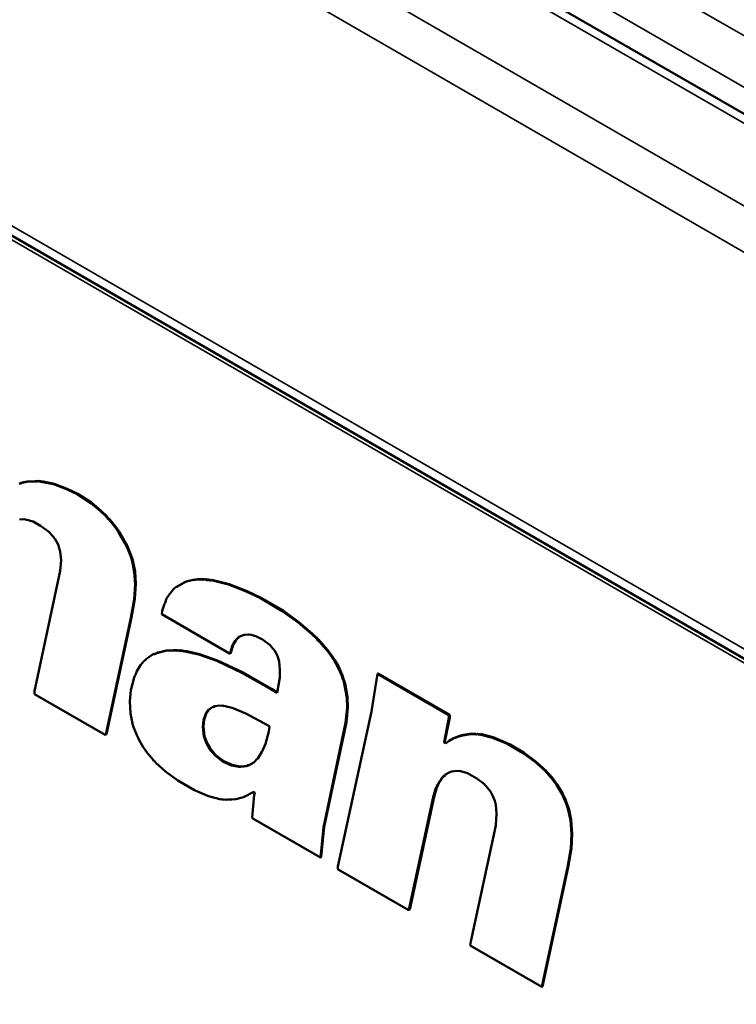
# Model space of a CAD drawing. Units: millimetres. Extents: x 100 to 150887, y -1872 to 5840.
# Drawn here: x 6207 to 6343, y 2699 to 2886 of the extents above; entities that cross this region are included whole.
import ezdxf

# ---------------------------------------------------------------- set-up
doc = ezdxf.new("R2010")
doc.units = ezdxf.units.MM
doc.header["$LTSCALE"] = 20
doc.layers.add('Nederman Visible', color=7, linetype='Continuous', lineweight=50)
doc.layers.add('Visible Narrow (ISO)', color=7, linetype='Continuous', lineweight=35)

msp = doc.modelspace()

# ---------------------------------------------------------------- linework, layer by layer
at = {"layer": 'Nederman Visible'}
for p, q in [((7151.621, 2401.902), (5742.768, 3215.303)), ((5723.792, 3122.698), (7133.763, 2308.651)), ((6206.427, 2797.694), (6206.512, 2797.784)), ((6206.512, 2797.784), (6206.653, 2797.866)), ((6206.512, 2797.784), (6206.753, 2797.784)), ((6206.653, 2797.866), (6206.895, 2797.866)), ((6206.753, 2797.784), (6206.959, 2797.903)), ((6206.959, 2797.903), (6207.877, 2798.07)), ((6206.959, 2797.903), (6207.1, 2797.985)), ((6207.1, 2797.985), (6208.018, 2798.152)), ((6207.877, 2798.07), (6208.018, 2798.152)), ((6207.877, 2798.07), (6209.29, 2798.133)), ((6208.018, 2798.152), (6209.432, 2798.215)), ((6209.29, 2798.133), (6209.737, 2798.154)), ((6209.432, 2798.215), (6209.879, 2798.236)), ((6209.737, 2798.154), (6209.879, 2798.236)), ((6209.737, 2798.154), (6209.858, 2798.084)), ((6209.858, 2798.084), (6209.931, 2798.182)), ((6209.879, 2798.236), (6209.951, 2798.194)), ((6209.931, 2798.182), (6210.072, 2798.264)), ((6209.931, 2798.182), (6210.825, 2798.042)), ((6210.072, 2798.264), (6210.966, 2798.124)), ((6210.825, 2798.042), (6210.966, 2798.124)), ((6210.825, 2798.042), (6212.915, 2797.631)), ((6210.966, 2798.124), (6213.056, 2797.712)), ((6212.915, 2797.631), (6213.056, 2797.712)), ((6212.915, 2797.631), (6215.416, 2796.689)), ((6213.056, 2797.712), (6215.557, 2796.771)), ((6215.416, 2796.689), (6215.557, 2796.771)), ((6215.416, 2796.689), (6217.421, 2795.727)), ((6215.557, 2796.771), (6217.563, 2795.808)), ((6217.421, 2795.727), (6217.563, 2795.808)), ((6217.421, 2795.727), (6220.007, 2794.038)), ((6217.563, 2795.808), (6220.148, 2794.12)), ((6220.007, 2794.038), (6220.148, 2794.12)), ((6220.007, 2794.038), (6221.856, 2792.511)), ((6220.148, 2794.12), (6221.997, 2792.593)), ((6221.856, 2792.511), (6221.997, 2792.593)), ((6221.856, 2792.511), (6222.943, 2791.465)), ((6221.997, 2792.593), (6223.084, 2791.546)), ((6207.321, 2790.955), (6206.475, 2790.927)), ((6207.877, 2790.858), (6207.321, 2790.955)), ((6209.049, 2790.516), (6207.877, 2790.858)), ((6210.462, 2789.742), (6209.049, 2790.516)), ((6222.943, 2791.465), (6223.084, 2791.546)), ((6222.943, 2791.423), (6223.084, 2791.504)), ((6222.943, 2791.465), (6222.943, 2791.423)), ((6222.943, 2791.423), (6223.221, 2791.165)), ((6223.084, 2791.546), (6223.084, 2791.504)), ((6223.084, 2791.504), (6223.362, 2791.246)), ((6223.221, 2791.165), (6223.362, 2791.246)), ((6223.221, 2791.123), (6223.362, 2791.204)), ((6223.221, 2791.165), (6223.221, 2791.123)), ((6223.221, 2791.123), (6223.511, 2790.858)), ((6223.362, 2791.246), (6223.362, 2791.204)), ((6223.362, 2791.204), (6223.652, 2790.939)), ((6223.511, 2790.858), (6223.652, 2790.939)), ((6223.511, 2790.858), (6224.634, 2789.47)), ((6223.652, 2790.939), (6224.776, 2789.551)), ((6211.985, 2788.626), (6210.462, 2789.742)), ((6212.951, 2787.607), (6211.985, 2788.626)), ((6224.634, 2789.47), (6224.776, 2789.551)), ((6224.634, 2789.47), (6225.275, 2788.542)), ((6224.776, 2789.551), (6225.416, 2788.624)), ((6225.275, 2788.542), (6225.416, 2788.624)), ((6225.275, 2788.542), (6226.567, 2786.345)), ((6225.416, 2788.624), (6226.709, 2786.426)), ((6213.072, 2787.356), (6212.951, 2787.607)), ((6213.241, 2787.203), (6213.072, 2787.356)), ((6213.797, 2786.142), (6213.241, 2787.203)), ((6213.918, 2785.752), (6213.797, 2786.142)), ((6214.039, 2785.445), (6213.918, 2785.752)), ((6214.208, 2784.831), (6214.039, 2785.445)), ((6214.365, 2783.164), (6214.208, 2784.831)), ((6226.567, 2786.345), (6226.709, 2786.426)), ((6226.567, 2786.345), (6226.845, 2785.766)), ((6226.709, 2786.426), (6226.987, 2785.847)), ((6226.845, 2785.766), (6226.987, 2785.847)), ((6226.845, 2785.766), (6227.051, 2785.284)), ((6226.987, 2785.847), (6227.192, 2785.366)), ((6227.051, 2785.284), (6227.329, 2784.65)), ((6227.192, 2785.366), (6227.47, 2784.731)), ((6227.329, 2784.65), (6227.47, 2784.731)), ((6227.47, 2784.731), (6227.881, 2783.573)), ((6214.208, 2781.162), (6214.365, 2783.164)), ((6227.329, 2784.65), (6227.739, 2783.492)), ((6227.739, 2783.492), (6227.881, 2783.573)), ((6227.739, 2783.492), (6227.776, 2783.471)), ((6227.776, 2783.471), (6227.917, 2783.552)), ((6227.776, 2783.471), (6227.86, 2783.087)), ((6227.86, 2783.087), (6228.002, 2783.169)), ((6227.86, 2783.087), (6227.896, 2783.066)), ((6227.881, 2783.573), (6227.917, 2783.552)), ((6227.896, 2783.066), (6228.038, 2783.148)), ((6227.896, 2783.066), (6228.295, 2780.939)), ((6227.917, 2783.552), (6228.002, 2783.169)), ((6228.002, 2783.169), (6228.038, 2783.148)), ((6228.038, 2783.148), (6228.437, 2781.02)), ((6209.29, 2758.289), (6214.208, 2781.162)), ((6228.295, 2780.939), (6228.437, 2781.02)), ((6228.295, 2780.939), (6228.464, 2778.609)), ((6228.437, 2781.02), (6228.606, 2778.69)), ((6236.374, 2778.153), (6238.066, 2779.088)), ((6237.924, 2779.006), (6238.251, 2779.139)), ((6237.924, 2779.006), (6238.066, 2779.088)), ((6238.066, 2779.088), (6238.392, 2779.221)), ((6238.251, 2779.139), (6239.338, 2779.39)), ((6238.251, 2779.139), (6238.392, 2779.221)), ((6238.392, 2779.221), (6239.479, 2779.472)), ((6239.338, 2779.39), (6239.479, 2779.472)), ((6239.338, 2779.39), (6239.857, 2779.425)), ((6239.479, 2779.472), (6239.999, 2779.507)), ((6239.857, 2779.425), (6240.256, 2779.516)), ((6239.857, 2779.425), (6239.999, 2779.507)), ((6239.999, 2779.507), (6240.398, 2779.597)), ((6240.256, 2779.516), (6240.398, 2779.597)), ((6240.256, 2779.516), (6241.223, 2779.474)), ((6240.398, 2779.597), (6241.364, 2779.555)), ((6241.223, 2779.474), (6241.364, 2779.555)), ((6241.223, 2779.474), (6241.513, 2779.488)), ((6241.364, 2779.555), (6241.654, 2779.569)), ((6241.513, 2779.488), (6241.654, 2779.569)), ((6241.513, 2779.488), (6241.633, 2779.418)), ((6241.633, 2779.418), (6241.706, 2779.516)), ((6241.654, 2779.569), (6241.727, 2779.528)), ((6241.706, 2779.516), (6241.847, 2779.597)), ((6241.706, 2779.516), (6241.911, 2779.397)), ((6241.847, 2779.597), (6242.016, 2779.5)), ((6241.911, 2779.397), (6241.996, 2779.488)), ((6241.996, 2779.488), (6242.137, 2779.569)), ((6241.996, 2779.488), (6242.31, 2779.348)), ((6242.137, 2779.569), (6242.41, 2779.448)), ((6242.31, 2779.348), (6242.395, 2779.439)), ((6242.395, 2779.439), (6242.536, 2779.521)), ((6242.395, 2779.439), (6242.842, 2779.278)), ((6242.536, 2779.521), (6242.923, 2779.382)), ((6242.842, 2779.278), (6242.914, 2779.376)), ((6242.914, 2779.376), (6243.056, 2779.458)), ((6242.914, 2779.376), (6246.225, 2778.539)), ((6243.056, 2779.458), (6246.366, 2778.621)), ((6228.464, 2778.609), (6228.259, 2775.742)), ((6228.606, 2778.69), (6228.4, 2775.824)), ((6228.464, 2778.609), (6228.606, 2778.69)), ((6235.145, 2776.886), (6235.713, 2777.632)), ((6235.713, 2777.632), (6235.907, 2777.8)), ((6235.907, 2777.8), (6236.233, 2778.072)), ((6236.233, 2778.072), (6237.924, 2779.006)), ((6236.233, 2778.072), (6236.374, 2778.153)), ((6246.225, 2778.539), (6246.366, 2778.621)), ((6246.225, 2778.539), (6249.607, 2777.228)), ((6246.366, 2778.621), (6249.749, 2777.309)), ((6249.607, 2777.228), (6249.749, 2777.309)), ((6249.607, 2777.228), (6252.302, 2775.951)), ((6249.749, 2777.309), (6252.443, 2776.033)), ((6228.259, 2775.742), (6227.655, 2772.24)), ((6228.4, 2775.824), (6227.796, 2772.322)), ((6228.259, 2775.742), (6228.4, 2775.824)), ((6234.143, 2775.051), (6234.457, 2775.888)), ((6234.457, 2775.888), (6234.988, 2776.739)), ((6234.988, 2776.739), (6235.145, 2776.886)), ((6252.302, 2775.951), (6252.443, 2776.033)), ((6252.302, 2775.951), (6256.446, 2773.517)), ((6252.443, 2776.033), (6256.587, 2773.598)), ((6233.539, 2772.931), (6233.611, 2773.545)), ((6233.611, 2773.545), (6234.022, 2774.884)), ((6234.022, 2774.884), (6234.143, 2775.051)), ((6256.446, 2773.517), (6256.587, 2773.598)), ((6256.446, 2773.517), (6259.466, 2771.354)), ((6256.587, 2773.598), (6259.608, 2771.436)), ((6227.655, 2772.24), (6222.858, 2750.037)), ((6227.796, 2772.322), (6223, 2750.119)), ((6227.655, 2772.24), (6227.796, 2772.322)), ((6246.418, 2765.453), (6233.539, 2772.931)), ((6259.466, 2771.354), (6259.608, 2771.436)), ((6259.466, 2771.354), (6262.003, 2769.192)), ((6259.608, 2771.436), (6262.145, 2769.274)), ((6247.469, 2767.86), (6247.106, 2767.232)), ((6247.61, 2767.941), (6247.248, 2767.314)), ((6247.747, 2768.174), (6247.469, 2767.86)), ((6247.469, 2767.86), (6247.61, 2767.941)), ((6247.888, 2768.255), (6247.61, 2767.941)), ((6247.988, 2768.355), (6247.747, 2768.174)), ((6247.747, 2768.174), (6247.888, 2768.255)), ((6248.13, 2768.437), (6247.888, 2768.255)), ((6248.073, 2768.543), (6247.988, 2768.355)), ((6247.988, 2768.355), (6248.13, 2768.437)), ((6248.798, 2768.864), (6248.073, 2768.543)), ((6248.204, 2768.601), (6248.13, 2768.437)), ((6249.245, 2769.025), (6248.798, 2768.864)), ((6249.97, 2769.066), (6249.245, 2769.025)), ((6250.248, 2769.004), (6249.97, 2769.066)), ((6250.248, 2769.046), (6250.248, 2769.004)), ((6251.42, 2768.746), (6250.248, 2769.046)), ((6250.248, 2769.004), (6250.298, 2769.033)), ((6252.7, 2768.104), (6251.42, 2768.746)), ((6254.114, 2767.051), (6252.7, 2768.104)), ((6262.003, 2769.192), (6262.145, 2769.274)), ((6262.003, 2769.192), (6263.091, 2768.146)), ((6262.145, 2769.274), (6263.232, 2768.227)), ((6263.091, 2768.146), (6263.232, 2768.227)), ((6263.091, 2768.146), (6263.296, 2767.888)), ((6263.232, 2768.227), (6263.438, 2767.969)), ((6263.296, 2767.888), (6263.438, 2767.969)), ((6263.296, 2767.888), (6263.453, 2767.797)), ((6263.438, 2767.969), (6263.595, 2767.879)), ((6263.453, 2767.797), (6263.595, 2767.879)), ((6263.595, 2767.879), (6263.679, 2767.69)), ((6233.297, 2765.718), (6234.215, 2765.941)), ((6233.438, 2765.8), (6234.357, 2766.023)), ((6234.215, 2765.941), (6235.665, 2766.025)), ((6234.215, 2765.941), (6234.357, 2766.023)), ((6234.357, 2766.023), (6235.806, 2766.107)), ((6235.665, 2766.025), (6235.806, 2766.107)), ((6235.665, 2766.025), (6236.39, 2765.983)), ((6235.806, 2766.107), (6236.465, 2766.069)), ((6236.39, 2766.025), (6236.531, 2766.107)), ((6236.39, 2766.025), (6236.68, 2765.955)), ((6236.39, 2765.983), (6236.39, 2766.025)), ((6236.531, 2766.107), (6236.77, 2766.049)), ((6236.68, 2765.997), (6236.821, 2766.079)), ((6236.68, 2765.997), (6236.958, 2765.934)), ((6236.68, 2765.955), (6236.68, 2765.997)), ((6236.821, 2766.079), (6237.047, 2766.028)), ((6236.958, 2765.976), (6237.099, 2766.058)), ((6236.958, 2765.976), (6237.888, 2765.816)), ((6236.958, 2765.934), (6236.958, 2765.976)), ((6237.099, 2766.058), (6237.974, 2765.907)), ((6246.986, 2767.078), (6246.539, 2765.467)), ((6247.109, 2767.094), (6246.68, 2765.549)), ((6247.106, 2767.092), (6246.986, 2767.078)), ((6247.106, 2767.232), (6247.248, 2767.314)), ((6247.106, 2767.232), (6247.106, 2767.092)), ((6247.106, 2767.092), (6247.248, 2767.174)), ((6247.248, 2767.314), (6247.248, 2767.174)), ((6254.319, 2766.792), (6254.114, 2767.051)), ((6254.682, 2766.402), (6254.319, 2766.792)), ((6255.08, 2765.893), (6254.682, 2766.402)), ((6263.453, 2767.797), (6263.538, 2767.609)), ((6263.538, 2767.609), (6263.679, 2767.69)), ((6263.538, 2767.609), (6263.743, 2767.49)), ((6263.679, 2767.69), (6263.885, 2767.572)), ((6263.743, 2767.49), (6263.885, 2767.572)), ((6263.743, 2767.49), (6263.816, 2767.309)), ((6263.816, 2767.309), (6263.957, 2767.39)), ((6263.816, 2767.309), (6264.903, 2766.081)), ((6263.885, 2767.572), (6263.957, 2767.39)), ((6263.957, 2767.39), (6265.044, 2766.163)), ((6264.903, 2766.081), (6265.044, 2766.163)), ((6264.903, 2766.081), (6265.676, 2765.076)), ((6265.044, 2766.163), (6265.818, 2765.158)), ((6230.107, 2763.988), (6230.313, 2764.149)), ((6230.313, 2764.149), (6230.591, 2764.407)), ((6230.591, 2764.407), (6231.074, 2764.77)), ((6231.074, 2764.77), (6231.92, 2765.314)), ((6231.92, 2765.314), (6232.061, 2765.395)), ((6231.92, 2765.314), (6232.161, 2765.314)), ((6232.061, 2765.395), (6232.303, 2765.395)), ((6232.161, 2765.314), (6232.572, 2765.537)), ((6232.161, 2765.314), (6232.303, 2765.395)), ((6232.303, 2765.395), (6232.713, 2765.619)), ((6232.572, 2765.537), (6233.297, 2765.718)), ((6232.572, 2765.537), (6232.713, 2765.619)), ((6232.713, 2765.619), (6233.438, 2765.8)), ((6237.888, 2765.858), (6238.029, 2765.939)), ((6237.888, 2765.858), (6240.582, 2765.237)), ((6237.888, 2765.816), (6237.888, 2765.858)), ((6238.029, 2765.939), (6240.724, 2765.319)), ((6240.582, 2765.237), (6240.724, 2765.319)), ((6240.582, 2765.237), (6244.001, 2764.058)), ((6240.724, 2765.319), (6244.143, 2764.14)), ((6244.001, 2764.058), (6244.143, 2764.14)), ((6244.143, 2764.14), (6249.024, 2761.824)), ((6246.539, 2765.467), (6246.418, 2765.453)), ((6246.539, 2765.467), (6246.68, 2765.549)), ((6255.6, 2764.797), (6255.08, 2765.893)), ((6255.842, 2763.96), (6255.6, 2764.797)), ((6265.676, 2765.076), (6265.818, 2765.158)), ((6265.676, 2765.076), (6266.317, 2764.093)), ((6265.818, 2765.158), (6266.458, 2764.175)), ((6266.317, 2764.093), (6266.458, 2764.175)), ((6266.317, 2764.093), (6267.041, 2762.837)), ((6266.458, 2764.175), (6267.183, 2762.919)), ((6228.778, 2762.105), (6229.503, 2763.263)), ((6229.503, 2763.263), (6230.107, 2763.988)), ((6244.001, 2764.058), (6248.883, 2761.742)), ((6256.011, 2762.426), (6255.842, 2763.96)), ((6255.962, 2760.919), (6256.011, 2762.426)), ((6267.041, 2762.837), (6267.183, 2762.919)), ((6267.041, 2762.837), (6267.525, 2761.777)), ((6267.183, 2762.919), (6267.666, 2761.859)), ((6227.655, 2758.471), (6228.259, 2760.87)), ((6228.259, 2760.87), (6228.38, 2761.219)), ((6228.38, 2761.219), (6228.5, 2761.373)), ((6228.5, 2761.373), (6228.778, 2762.105)), ((6248.883, 2761.742), (6249.024, 2761.824)), ((6248.883, 2761.742), (6254.271, 2758.673)), ((6249.024, 2761.824), (6254.412, 2758.755)), ((6255.479, 2757.975), (6255.962, 2760.919)), ((6267.525, 2761.777), (6267.666, 2761.859)), ((6267.525, 2761.777), (6267.766, 2761.219)), ((6267.666, 2761.859), (6267.908, 2761.301)), ((6267.766, 2761.219), (6267.908, 2761.301)), ((6267.766, 2761.219), (6268.044, 2760.361)), ((6267.908, 2761.301), (6268.186, 2760.443)), ((6268.044, 2760.361), (6268.186, 2760.443)), ((6268.044, 2760.361), (6268.093, 2760.333)), ((6268.093, 2760.333), (6268.234, 2760.415)), ((6268.093, 2760.333), (6268.213, 2759.789)), ((6268.186, 2760.443), (6268.234, 2760.415)), ((6268.234, 2760.415), (6268.355, 2759.871)), ((6273.409, 2754.418), (6274.568, 2761.561)), ((6274.568, 2761.561), (6274.71, 2761.643)), ((6274.568, 2761.561), (6288.148, 2753.72)), ((6274.71, 2761.643), (6288.29, 2753.802)), ((6227.449, 2756.399), (6227.655, 2758.471)), ((6254.271, 2758.673), (6255.479, 2757.975)), ((6254.412, 2758.755), (6255.504, 2758.125)), ((6268.213, 2759.789), (6268.355, 2759.871)), ((6268.213, 2759.789), (6268.25, 2759.768)), ((6268.25, 2759.768), (6268.391, 2759.85)), ((6268.25, 2759.768), (6268.697, 2757.097)), ((6268.355, 2759.871), (6268.391, 2759.85)), ((6268.391, 2759.85), (6268.838, 2757.178)), ((6209.29, 2757.815), (6209.29, 2758.289)), ((6209.327, 2757.752), (6209.29, 2757.815)), ((6222.737, 2750.01), (6209.327, 2757.752)), ((6268.697, 2757.097), (6268.838, 2757.178)), ((6268.697, 2757.097), (6268.769, 2755.102)), ((6268.838, 2757.178), (6268.911, 2755.183)), ((6227.57, 2754.055), (6227.449, 2756.399)), ((6241.968, 2753.956), (6242.5, 2754.765)), ((6242.358, 2754.683), (6243.083, 2755.283)), ((6242.358, 2754.683), (6242.5, 2754.765)), ((6242.5, 2754.765), (6243.126, 2755.283)), ((6243.083, 2755.283), (6243.325, 2755.283)), ((6243.325, 2755.283), (6243.603, 2755.443)), ((6243.603, 2755.443), (6244.448, 2755.569)), ((6244.448, 2755.569), (6245.016, 2755.52)), ((6245.016, 2755.52), (6245.016, 2755.562)), ((6245.016, 2755.562), (6246.901, 2755.13)), ((6245.016, 2755.52), (6245.068, 2755.55)), ((6246.901, 2755.13), (6249.523, 2754.034)), ((6268.769, 2755.102), (6268.491, 2752.291)), ((6268.911, 2755.183), (6268.633, 2752.372)), ((6268.769, 2755.102), (6268.911, 2755.183)), ((6228.053, 2751.823), (6227.57, 2754.055)), ((6241.449, 2751.605), (6241.606, 2752.853)), ((6241.464, 2752.772), (6241.827, 2753.874)), ((6241.464, 2752.772), (6241.606, 2752.853)), ((6241.606, 2752.853), (6241.968, 2753.956)), ((6241.827, 2753.874), (6242.358, 2754.683)), ((6241.827, 2753.874), (6241.968, 2753.956)), ((6249.523, 2754.034), (6253.751, 2751.774)), ((6267.041, 2724.947), (6273.409, 2754.418)), ((6288.148, 2753.218), (6287.254, 2748.614)), ((6288.29, 2753.3), (6287.396, 2748.696)), ((6288.148, 2753.72), (6288.29, 2753.802)), ((6288.148, 2753.72), (6288.148, 2753.218)), ((6288.148, 2753.218), (6288.29, 2753.3)), ((6288.29, 2753.802), (6288.29, 2753.3)), ((6228.102, 2751.795), (6228.053, 2751.823)), ((6228.174, 2751.433), (6228.102, 2751.795)), ((6228.827, 2749.8), (6228.174, 2751.433)), ((6241.307, 2751.523), (6241.464, 2752.772)), ((6241.307, 2751.523), (6241.449, 2751.605)), ((6241.513, 2749.633), (6241.307, 2751.523)), ((6241.654, 2749.715), (6241.449, 2751.605)), ((6253.751, 2751.774), (6253.993, 2751.593)), ((6253.993, 2751.593), (6253.872, 2750.63)), ((6268.491, 2752.291), (6264.263, 2732.411)), ((6268.633, 2752.372), (6264.404, 2732.492)), ((6268.491, 2752.291), (6268.633, 2752.372)), ((6222.858, 2750.037), (6222.737, 2750.01)), ((6222.858, 2750.037), (6223, 2750.119)), ((6229.02, 2749.452), (6228.827, 2749.8)), ((6229.141, 2749.103), (6229.02, 2749.452)), ((6229.987, 2747.68), (6229.141, 2749.103)), ((6241.513, 2749.633), (6241.654, 2749.715)), ((6241.633, 2749.465), (6241.513, 2749.633)), ((6241.633, 2749.465), (6241.775, 2749.547)), ((6241.633, 2749.284), (6241.633, 2749.465)), ((6241.633, 2749.284), (6241.775, 2749.366)), ((6241.754, 2749.033), (6241.633, 2749.284)), ((6241.775, 2749.547), (6241.654, 2749.715)), ((6241.754, 2749.033), (6241.896, 2749.115)), ((6241.775, 2749.366), (6241.775, 2749.547)), ((6241.896, 2749.115), (6241.775, 2749.366)), ((6242.174, 2748.396), (6241.896, 2749.115)), ((6253.872, 2750.63), (6253.232, 2748.308)), ((6288.221, 2748.852), (6288.946, 2749.27)), ((6288.946, 2749.27), (6289.719, 2749.563)), ((6288.946, 2749.27), (6289.087, 2749.352)), ((6289.087, 2749.352), (6289.86, 2749.645)), ((6289.719, 2749.563), (6290.033, 2749.703)), ((6289.719, 2749.563), (6289.86, 2749.645)), ((6289.86, 2749.645), (6290.175, 2749.784)), ((6290.033, 2749.703), (6290.758, 2749.898)), ((6290.033, 2749.703), (6290.175, 2749.784)), ((6290.175, 2749.784), (6290.899, 2749.98)), ((6290.758, 2749.898), (6291.894, 2750.079)), ((6290.758, 2749.898), (6290.899, 2749.98)), ((6290.899, 2749.98), (6292.035, 2750.161)), ((6291.894, 2750.079), (6292.035, 2750.161)), ((6291.894, 2750.079), (6292.655, 2750.1)), ((6292.035, 2750.161), (6292.796, 2750.182)), ((6292.655, 2750.1), (6293.102, 2750.121)), ((6292.796, 2750.182), (6293.243, 2750.203)), ((6293.102, 2750.121), (6293.243, 2750.203)), ((6293.102, 2750.121), (6293.223, 2750.051)), ((6293.223, 2750.051), (6293.295, 2750.149)), ((6293.243, 2750.203), (6293.316, 2750.161)), ((6293.295, 2750.149), (6293.437, 2750.231)), ((6293.295, 2750.149), (6293.501, 2750.03)), ((6293.437, 2750.231), (6293.606, 2750.133)), ((6293.501, 2750.03), (6293.585, 2750.121)), ((6293.585, 2750.121), (6293.727, 2750.203)), ((6293.585, 2750.121), (6293.899, 2749.982)), ((6293.727, 2750.203), (6294, 2750.081)), ((6293.899, 2749.982), (6293.984, 2750.072)), ((6293.984, 2750.072), (6294.125, 2750.154)), ((6293.984, 2750.072), (6296.437, 2749.452)), ((6294.125, 2750.154), (6296.578, 2749.533)), ((6296.437, 2749.452), (6296.578, 2749.533)), ((6296.437, 2749.452), (6299.095, 2748.335)), ((6296.578, 2749.533), (6299.236, 2748.417)), ((6230.349, 2747.15), (6229.987, 2747.68)), ((6242.032, 2748.315), (6241.754, 2749.033)), ((6242.032, 2748.315), (6242.174, 2748.396)), ((6242.515, 2747.477), (6242.032, 2748.315)), ((6242.657, 2747.559), (6242.174, 2748.396)), ((6242.515, 2747.477), (6242.657, 2747.559)), ((6242.757, 2747.101), (6242.515, 2747.477)), ((6242.898, 2747.182), (6242.657, 2747.559)), ((6252.785, 2747.268), (6252.7, 2746.982)), ((6252.785, 2747.268), (6252.842, 2747.301)), ((6252.821, 2747.247), (6252.785, 2747.268)), ((6253.232, 2748.308), (6252.821, 2747.247)), ((6287.254, 2748.614), (6287.396, 2748.696)), ((6287.254, 2748.614), (6287.254, 2748.517)), ((6287.254, 2748.517), (6287.396, 2748.598)), ((6287.254, 2748.517), (6287.496, 2748.377)), ((6287.396, 2748.696), (6287.396, 2748.598)), ((6287.396, 2748.598), (6287.629, 2748.464)), ((6287.496, 2748.377), (6288.221, 2748.852)), ((6299.095, 2748.335), (6299.236, 2748.417)), ((6299.095, 2748.335), (6299.662, 2748.049)), ((6299.236, 2748.417), (6299.804, 2748.131)), ((6299.662, 2748.049), (6299.804, 2748.131)), ((6299.662, 2748.049), (6302.284, 2746.494)), ((6299.804, 2748.131), (6302.426, 2746.576)), ((6230.591, 2746.773), (6230.349, 2747.15)), ((6230.711, 2746.703), (6230.591, 2746.773)), ((6230.796, 2746.515), (6230.711, 2746.703)), ((6231.968, 2745.197), (6230.796, 2746.515)), ((6242.757, 2747.101), (6242.898, 2747.182)), ((6243.361, 2746.431), (6242.757, 2747.101)), ((6243.503, 2746.513), (6242.898, 2747.182)), ((6243.361, 2746.431), (6243.503, 2746.513)), ((6243.567, 2746.173), (6243.361, 2746.431)), ((6243.708, 2746.255), (6243.503, 2746.513)), ((6243.567, 2746.173), (6243.708, 2746.255)), ((6244.001, 2745.782), (6243.567, 2746.173)), ((6244.143, 2745.864), (6243.708, 2746.255)), ((6244.001, 2745.782), (6244.143, 2745.864)), ((6245.21, 2744.89), (6244.001, 2745.782)), ((6245.351, 2744.971), (6244.143, 2745.864)), ((6251.782, 2745.517), (6251.541, 2745.28)), ((6252.58, 2746.731), (6251.782, 2745.517)), ((6252.664, 2747.003), (6252.58, 2746.731)), ((6252.664, 2747.003), (6252.715, 2747.033)), ((6252.7, 2746.982), (6252.664, 2747.003)), ((6302.284, 2746.494), (6302.426, 2746.576)), ((6302.284, 2746.494), (6304.616, 2744.771)), ((6302.426, 2746.576), (6304.757, 2744.853)), ((6232.04, 2745.015), (6231.968, 2745.197)), ((6232.21, 2744.917), (6232.04, 2745.015)), ((6232.403, 2744.666), (6232.21, 2744.917)), ((6234.215, 2743.006), (6232.403, 2744.666)), ((6245.21, 2744.89), (6245.351, 2744.971)), ((6246.78, 2744.178), (6245.21, 2744.89)), ((6246.922, 2744.26), (6245.351, 2744.971)), ((6246.78, 2744.178), (6246.922, 2744.26)), ((6248.158, 2743.885), (6246.78, 2744.178)), ((6248.299, 2743.967), (6246.922, 2744.26)), ((6248.158, 2743.885), (6248.299, 2743.967)), ((6248.435, 2743.92), (6248.158, 2743.885)), ((6248.577, 2744.002), (6248.299, 2743.967)), ((6248.435, 2743.92), (6248.577, 2744.002)), ((6249.076, 2743.969), (6248.435, 2743.92)), ((6249.217, 2744.05), (6248.577, 2744.002)), ((6249.076, 2743.969), (6249.217, 2744.05)), ((6249.607, 2744.025), (6249.076, 2743.969)), ((6249.749, 2744.106), (6249.217, 2744.05)), ((6249.922, 2744.178), (6249.607, 2744.025)), ((6249.607, 2744.025), (6249.749, 2744.106)), ((6250.063, 2744.26), (6249.749, 2744.106)), ((6249.922, 2744.178), (6250.063, 2744.26)), ((6250.042, 2744.15), (6249.922, 2744.178)), ((6251.009, 2744.75), (6250.042, 2744.15)), ((6250.177, 2744.233), (6250.063, 2744.26)), ((6251.251, 2744.945), (6251.009, 2744.75)), ((6251.541, 2745.28), (6251.251, 2744.945)), ((6304.616, 2744.771), (6304.757, 2744.853)), ((6304.616, 2744.771), (6306.549, 2743.013)), ((6304.757, 2744.853), (6306.69, 2743.095)), ((6236.559, 2741.29), (6234.215, 2743.006)), ((6286.856, 2741.869), (6286.578, 2741.472)), ((6286.997, 2741.951), (6286.719, 2741.553)), ((6287.013, 2742.016), (6286.856, 2741.869)), ((6286.856, 2741.869), (6286.997, 2741.951)), ((6287.154, 2742.097), (6286.997, 2741.951)), ((6287.303, 2742.211), (6287.013, 2742.016)), ((6287.013, 2742.016), (6287.154, 2742.097)), ((6287.444, 2742.293), (6287.154, 2742.097)), ((6287.339, 2742.385), (6287.303, 2742.211)), ((6287.303, 2742.211), (6287.444, 2742.293)), ((6288.463, 2742.936), (6287.339, 2742.385)), ((6287.477, 2742.453), (6287.444, 2742.293)), ((6288.668, 2743.055), (6288.463, 2742.936)), ((6289.115, 2743.118), (6288.668, 2743.055)), ((6290.154, 2743.132), (6289.115, 2743.118)), ((6291.688, 2742.706), (6290.154, 2743.132)), ((6293.464, 2741.723), (6291.688, 2742.706)), ((6294.914, 2740.607), (6293.464, 2741.723)), ((6306.549, 2743.013), (6306.69, 2743.095)), ((6306.549, 2742.957), (6306.69, 2743.039)), ((6306.549, 2743.013), (6306.549, 2742.957)), ((6306.549, 2742.957), (6306.827, 2742.713)), ((6306.69, 2743.095), (6306.69, 2743.039)), ((6306.69, 2743.039), (6306.968, 2742.795)), ((6306.827, 2742.713), (6306.968, 2742.795)), ((6306.827, 2742.713), (6307.117, 2742.351)), ((6306.968, 2742.795), (6307.258, 2742.432)), ((6307.117, 2742.351), (6307.258, 2742.432)), ((6307.117, 2742.351), (6307.238, 2742.281)), ((6307.238, 2742.281), (6307.379, 2742.362)), ((6307.238, 2742.281), (6307.31, 2742.099)), ((6307.258, 2742.432), (6307.379, 2742.362)), ((6307.31, 2742.099), (6307.452, 2742.181)), ((6307.31, 2742.099), (6307.636, 2741.772)), ((6307.379, 2742.362), (6307.452, 2742.181)), ((6307.452, 2742.181), (6307.778, 2741.853)), ((6307.636, 2741.772), (6307.778, 2741.853)), ((6307.636, 2741.772), (6308.603, 2740.474)), ((6307.778, 2741.853), (6308.744, 2740.556)), ((6239.737, 2739.456), (6236.559, 2741.29)), ((6285.684, 2739.895), (6285.164, 2738.144)), ((6285.825, 2739.977), (6285.306, 2738.226)), ((6285.805, 2740.063), (6285.684, 2739.895)), ((6285.684, 2739.895), (6285.825, 2739.977)), ((6285.974, 2740.565), (6285.805, 2740.063)), ((6285.805, 2740.063), (6285.946, 2740.144)), ((6285.946, 2740.144), (6285.825, 2739.977)), ((6286.092, 2740.578), (6285.946, 2740.144)), ((6286.094, 2740.579), (6285.974, 2740.565)), ((6286.578, 2741.472), (6286.094, 2740.732)), ((6286.094, 2740.732), (6286.236, 2740.814)), ((6286.094, 2740.732), (6286.094, 2740.579)), ((6286.094, 2740.579), (6286.236, 2740.66)), ((6286.719, 2741.553), (6286.236, 2740.814)), ((6286.236, 2740.814), (6286.236, 2740.66)), ((6286.578, 2741.472), (6286.719, 2741.553)), ((6294.987, 2740.425), (6294.914, 2740.607)), ((6295.156, 2740.328), (6294.987, 2740.425)), ((6296.038, 2739.219), (6295.156, 2740.328)), ((6308.603, 2740.474), (6308.744, 2740.556)), ((6308.603, 2740.474), (6309.69, 2738.688)), ((6308.744, 2740.556), (6309.832, 2738.77)), ((6242.395, 2738.34), (6239.737, 2739.456)), ((6244.847, 2737.705), (6242.395, 2738.34)), ((6248.109, 2737.872), (6247.59, 2737.796)), ((6248.315, 2737.935), (6248.109, 2737.872)), ((6249.076, 2738.151), (6248.315, 2737.935)), ((6251.009, 2739.128), (6249.076, 2738.151)), ((6250.695, 2734.287), (6251.13, 2738.598)), ((6251.251, 2738.988), (6251.009, 2739.128)), ((6251.13, 2738.598), (6251.251, 2738.891)), ((6251.251, 2738.891), (6251.251, 2738.988)), ((6285.164, 2738.144), (6280.537, 2716.737)), ((6285.306, 2738.226), (6280.678, 2716.818)), ((6285.164, 2738.144), (6285.306, 2738.226)), ((6296.557, 2738.221), (6296.038, 2739.219)), ((6296.847, 2737.454), (6296.557, 2738.221)), ((6309.69, 2738.688), (6309.832, 2738.77)), ((6309.69, 2738.688), (6309.811, 2738.34)), ((6309.811, 2738.34), (6309.952, 2738.421)), ((6309.811, 2738.34), (6310.016, 2737.984)), ((6309.832, 2738.77), (6309.952, 2738.421)), ((6309.952, 2738.421), (6310.158, 2738.066)), ((6310.016, 2737.984), (6310.158, 2738.066)), ((6310.016, 2737.984), (6310.294, 2737.265)), ((6310.158, 2738.066), (6310.436, 2737.347)), ((6244.932, 2737.796), (6244.847, 2737.705)), ((6244.847, 2737.705), (6244.974, 2737.778)), ((6245.258, 2737.663), (6244.932, 2737.796)), ((6245.33, 2737.761), (6245.258, 2737.663)), ((6245.258, 2737.663), (6245.379, 2737.733)), ((6245.536, 2737.642), (6245.33, 2737.761)), ((6245.62, 2737.733), (6245.536, 2737.642)), ((6245.536, 2737.642), (6245.657, 2737.712)), ((6245.741, 2737.663), (6245.62, 2737.733)), ((6246.019, 2737.684), (6245.741, 2737.663)), ((6246.829, 2737.677), (6246.019, 2737.684)), ((6247.59, 2737.796), (6246.829, 2737.677)), ((6297.041, 2736.686), (6296.847, 2737.454)), ((6297.21, 2735.054), (6297.041, 2736.686)), ((6310.294, 2737.265), (6310.436, 2737.347)), ((6310.294, 2737.265), (6310.621, 2736.38)), ((6310.436, 2737.347), (6310.762, 2736.461)), ((6310.621, 2736.38), (6310.762, 2736.461)), ((6310.621, 2736.38), (6310.657, 2736.359)), ((6310.657, 2736.359), (6310.798, 2736.44)), ((6310.657, 2736.359), (6310.741, 2735.989)), ((6310.741, 2735.989), (6310.883, 2736.071)), ((6310.762, 2736.461), (6310.798, 2736.44)), ((6310.778, 2735.968), (6310.919, 2736.05)), ((6310.798, 2736.44), (6310.883, 2736.071)), ((6310.883, 2736.071), (6310.919, 2736.05)), ((6310.919, 2736.05), (6311.402, 2733.859)), ((6250.816, 2734.078), (6250.695, 2734.287)), ((6297.041, 2732.738), (6297.21, 2735.054)), ((6310.741, 2735.989), (6310.778, 2735.968)), ((6310.778, 2735.968), (6311.261, 2733.778)), ((6263.695, 2726.684), (6250.816, 2734.078)), ((6264.263, 2732.411), (6263.816, 2727.967)), ((6264.404, 2732.492), (6263.957, 2728.049)), ((6264.263, 2732.411), (6264.404, 2732.492)), ((6292.292, 2710.689), (6297.041, 2732.738)), ((6311.261, 2733.778), (6311.402, 2733.859)), ((6311.261, 2733.778), (6311.466, 2731.106)), ((6311.402, 2733.859), (6311.608, 2731.188)), ((6311.466, 2731.106), (6311.345, 2728.386)), ((6311.466, 2731.106), (6311.608, 2731.188)), ((6311.608, 2731.188), (6311.487, 2728.467)), ((6263.816, 2727.967), (6263.695, 2726.684)), ((6263.695, 2726.684), (6263.836, 2726.765)), ((6263.957, 2728.049), (6263.836, 2726.765)), ((6311.345, 2728.386), (6310.693, 2724.758)), ((6311.487, 2728.467), (6310.834, 2724.84)), ((6311.345, 2728.386), (6311.487, 2728.467)), ((6267.041, 2724.472), (6267.041, 2724.947)), ((6310.834, 2724.84), (6305.929, 2702.184)), ((6310.693, 2724.758), (6310.834, 2724.84)), ((6267.078, 2724.41), (6267.041, 2724.472)), ((6280.416, 2716.709), (6267.078, 2724.41)), ((6310.693, 2724.758), (6305.788, 2702.102)), ((6280.537, 2716.737), (6280.416, 2716.709)), ((6280.537, 2716.737), (6280.678, 2716.818)), ((6292.208, 2709.943), (6292.292, 2710.689)), ((6305.788, 2702.102), (6292.208, 2709.943)), ((6305.788, 2702.102), (6305.929, 2702.184))]:
    msp.add_line(p, q, dxfattribs=at)
at = {"layer": 'Visible Narrow (ISO)'}
for p, q in [((5761.564, 3219.282), (6453.115, 2820.015)), ((5740.068, 3215.036), (7150.039, 2400.989)), ((6448.872, 2812.666), (5757.321, 3211.933)), ((5726.492, 3207.198), (7136.463, 2393.15)), ((5722.673, 3200.584), (7132.644, 2386.537)), ((5722.673, 3125.17), (7132.644, 2311.123)), ((5931.27, 3002.098), (7313.768, 2203.913)), ((6209.29, 2798.133), (6209.432, 2798.215)), ((6227.051, 2785.284), (6227.192, 2785.366)), ((6233.297, 2765.718), (6233.438, 2765.8)), ((6254.271, 2758.673), (6254.412, 2758.755)), ((6292.655, 2750.1), (6292.796, 2750.182)), ((6263.816, 2727.967), (6263.957, 2728.049))]:
    msp.add_line(p, q, dxfattribs=at)

doc.saveas('drawing.dxf')
